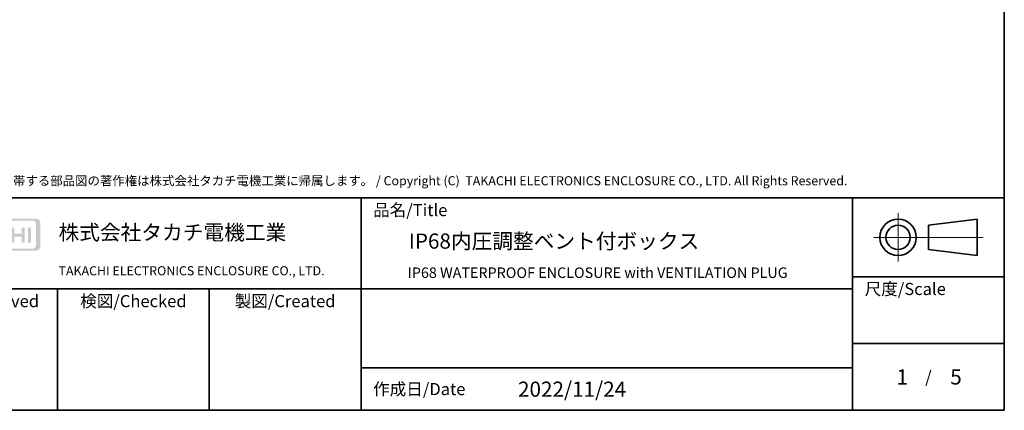
# Model space of a CAD drawing. Units: millimetres. Extents: x 0 to 3376, y 0 to 562.
# Drawn here: x 343 to 586, y 0 to 97 of the extents above; entities that cross this region are included whole.
import ezdxf
from ezdxf.enums import TextEntityAlignment as Align

# ---------------------------------------------------------------- set-up
doc = ezdxf.new("R2010")
doc.units = ezdxf.units.MM
for name, color, linetype, lineweight in [('Border (ISO)', 7, 'Continuous', 35), ('Hatch (ISO)', 1, 'Continuous', 18), ('Symbol (ISO) @ 1', 7, 'Continuous', 18), ('Title (ISO)', 7, 'Continuous', 35)]:
    doc.layers.add(name, color=color, linetype=linetype, lineweight=lineweight)
doc.styles.add('Note Text (TK)', font='txt')
doc.styles.add('takachi1', font='txt', dxfattribs={"height": 2.5})
doc.styles.add('文字スタイル67', font='arial.ttf')

# ---------------------------------------------------------------- blocks, each defined once
blk = doc.blocks.new('図面枠 tk図枠')
at = {"layer": 'Border (ISO)'}
for p in [(405.5, 289), (14.5, 8)]:
    blk.add_line(p, (405.5, 8), dxfattribs=at)
blk = doc.blocks.new('表題欄 tk表題欄')
at = {"layer": 'Hatch (ISO)'}
h = blk.add_hatch(color=256, dxfattribs=at)
edge = h.paths.add_edge_path(flags=0)
edge.add_arc((95.58, 236.3), 0.596, 270, 360)
edge.add_line((96.17, 236.3), (96.17, 239.71))
edge.add_arc((95.58, 239.71), 0.596, 0, 90)
edge.add_line((95.58, 240.31), (79.14, 240.31))
edge.add_arc((79.14, 239.71), 0.596, 90, 180)
edge.add_line((78.54, 239.71), (78.54, 236.3))
edge.add_arc((79.14, 236.3), 0.596, 180, 270)
edge.add_line((79.14, 235.7), (95.58, 235.7))
edge = h.paths.add_edge_path()
edge.add_line((77.84, 239.96), (77.84, 236.05))
edge.add_arc((78.54, 236.05), 0.702, 180, 270)
edge.add_line((78.54, 235.35), (96.17, 235.35))
edge.add_arc((96.17, 236.05), 0.702, 270, 360)
edge.add_line((96.87, 236.05), (96.87, 239.96))
edge.add_arc((96.17, 239.96), 0.702, 0, 90)
edge.add_line((96.17, 240.66), (78.54, 240.66))
edge.add_arc((78.54, 239.96), 0.702, 90, 180)
for points in [[(92.09, 239.15), (92.09, 236.66), (92.61, 236.66), (92.61, 237.66), (93.77, 237.66), (93.77, 236.66), (94.29, 236.66), (94.29, 239.15), (93.77, 239.15), (93.77, 238.15), (92.61, 238.15), (92.61, 239.15)], [(94.84, 239.15), (94.84, 236.66), (95.36, 236.66), (95.36, 239.15)]]:
    blk.add_hatch(color=256, dxfattribs=at).paths.add_polyline_path(points)
at = {"layer": 'Title (ISO)'}
for p, q in [((74.71, 244.05), (255.71, 244.05)), ((149.71, 244.05), (149.71, 209.05)), ((230.71, 244.05), (230.71, 209.05)), ((255.71, 244.05), (255.71, 209.05)), ((243.21, 239.55), (251.21, 240.55)), ((251.21, 234.55), (251.21, 240.55)), ((243.21, 239.55), (243.21, 235.55)), ((243.21, 235.55), (251.21, 234.55)), ((230.71, 231.05), (255.71, 231.05)), ((74.71, 229.05), (230.71, 229.05)), ((99.71, 229.05), (99.71, 209.05)), ((124.71, 229.05), (124.71, 209.05)), ((230.71, 220.05), (255.71, 220.05)), ((149.71, 216.05), (230.71, 216.05)), ((255.71, 209.05), (74.71, 209.05))]:
    blk.add_line(p, q, dxfattribs=at)
at = {"layer": 'Title (ISO)', "color": 4, "linetype": 'Continuous', "lineweight": 18}
for p, q in [((238.21, 241.55), (238.21, 233.55)), ((252.21, 237.55), (234.21, 237.55))]:
    blk.add_line(p, q, dxfattribs=at)
at = {"layer": 'Title (ISO)'}
for radius in [3, 2]:
    blk.add_circle((238.21, 237.55), radius, dxfattribs=at)
at = {"layer": 'Title (ISO)', "color": 1, "char_height": 2, "line_spacing_factor": 1.5, "style": 'Note Text (TK)'}
for s, insert, attachment_point in [('\\fＭＳ Ｐゴシック|b0|i0;\\H2.0000;品名/Title', (151.71, 242.05), 4), ('\\fＭＳ Ｐゴシック|b0|i0;\\H2.0000;尺度/Scale', (232.71, 229.05), 4), ('\\fＭＳ Ｐゴシック|b0|i0;\\H2.0000;承認/Approved', (87.21, 227.05), 5), ('\\fＭＳ Ｐゴシック|b0|i0;\\H2.0000;検図/Checked', (112.21, 227.05), 5), ('\\fＭＳ Ｐゴシック|b0|i0;\\H2.0000;製図/Created', (137.21, 227.05), 5), ('\\fＭＳ Ｐゴシック|b0|i0;\\H2.0000;作成日/Date', (151.71, 212.55), 4)]:
    blk.add_mtext(s, dxfattribs=dict(at, insert=insert, attachment_point=attachment_point))
at = {"layer": 'Title (ISO)', "color": 7, "line_spacing_factor": 1.5, "style": 'Note Text (TK)'}
for s, insert, char_height, attachment_point in [('株式会社タカチ電機工業', (99.87, 238.05), 2.5, 4), ('\\fArial|b0|i0;\\H1.4986;TAKACHI ELECTRONICS ENCLOSURE CO., LTD.', (99.87, 232.05), 1.4986, 4), ('\\fＭＳ Ｐゴシック|b0|i0;\\H2.0000;/', (243.21, 214.55), 2, 5)]:
    blk.add_mtext(s, dxfattribs=dict(at, insert=insert, char_height=char_height, attachment_point=attachment_point))
at = {"layer": 'Title (ISO)', "color": 7}
for tag, p, height, style in [('<品名>_001', (157.58, 235.69), 2.5, 'Note Text (TK)'), ('<Title>_001', (157.45, 230.55), 2, '文字スタイル67'), ('<ページ_No.>_001', (237.95, 213.3), 2.5, 'Note Text (TK)'), ('<総ページ数>_001', (246.79, 213.3), 2.5, 'Note Text (TK)'), ('作成日_001', (175.62, 211.28), 2.5, 'Note Text (TK)')]:
    blk.add_attdef(tag, p, '', height=height, dxfattribs=dict(at, style=style))
at = {"layer": 'Title (ISO)', "color": 7, "style": 'Note Text (TK)'}
blk.add_attdef('<尺度>', text='', height=2.5, dxfattribs=at).set_placement((243.21, 223.55), align=Align.MIDDLE_CENTER)

msp = doc.modelspace()

# ---------------------------------------------------------------- block references
at = {"xscale": 1.5, "yscale": 1.5, "zscale": 1.5}
msp.add_blockref('図面枠 tk図枠', (-21.75, -12), dxfattribs=at)
ref = msp.add_blockref('表題欄 tk表題欄', (202.9368, -313.5791), dxfattribs=dict(xscale=1.5, yscale=1.5, zscale=1.5))
ref.add_attrib('<品名>_001', 'IP68内圧調整ベント付ボックス', (439.3082, 39.9545), dxfattribs={"layer": 'Title (ISO)', "color": 7, "height": 3.75, "style": 'Note Text (TK)'})
ref.add_attrib('作成日_001', '2022/11/24', (466.3104, 3.343), dxfattribs={"layer": 'Title (ISO)', "color": 7, "height": 3.75, "style": 'Note Text (TK)'})
ref.add_attrib('<ページ_No.>_001', '1', (559.8601, 6.375), dxfattribs={"layer": 'Title (ISO)', "color": 7, "height": 3.75, "style": 'Note Text (TK)'})
ref.add_attrib('<総ページ数>_001', '5', (573.1364, 6.375), dxfattribs={"layer": 'Title (ISO)', "color": 7, "height": 3.75, "style": 'Note Text (TK)'})

# ---------------------------------------------------------------- texts
at = {"insert": (319.9974, 57.8724), "char_height": 2.25, "attachment_point": 1, "style": 'takachi1'}
msp.add_mtext_dynamic_manual_height_columns('{\\fMeiryo UI|b0|i0|c128|p50;本図面および付帯する部品図の著作権は株式会社タカチ電機工業に帰属します。 / Copyright (C)  TAKACHI ELECTRONICS ENCLOSURE CO., LTD. All Rights Reserved.}', width=284.502569, gutter_width=18.75, heights=[0], dxfattribs=at)
at = {"layer": 'Symbol (ISO) @ 1', "color": 7, "insert": (438.2323, 35.3171), "char_height": 2.6, "width": 108.962657, "attachment_point": 1, "line_spacing_factor": 1.171513, "style": 'Note Text (TK)'}
msp.add_mtext('{\\fArial|b0|i0|c128|p34; \\fArial|b0|i0|c0|p34;\\C256;IP68 WATERPROOF ENCLOSURE with VENTILATION PLUG}', dxfattribs=at)

doc.saveas('drawing.dxf')
